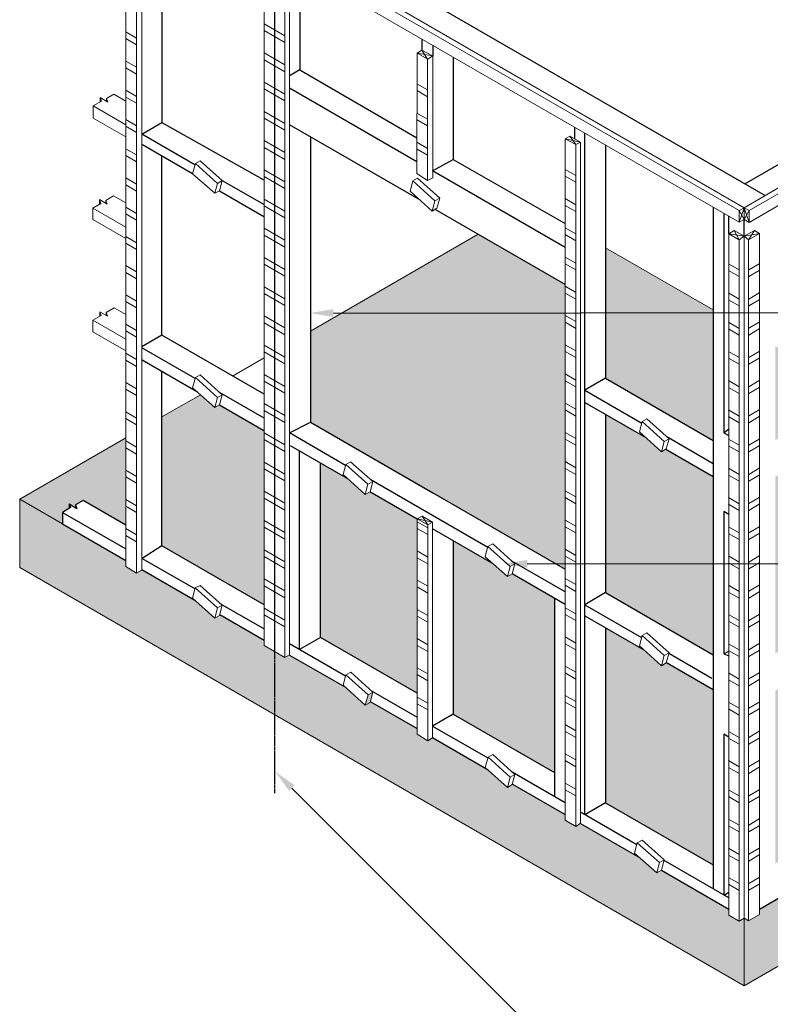
# Model space of a CAD drawing. Units: millimetres. Extents: x -43 to 5267, y -4219 to 3761.
# Drawn here: x 0 to 2570, y -1495 to 1874 of the extents above; entities that cross this region are included whole.
import ezdxf

# ---------------------------------------------------------------- set-up
doc = ezdxf.new("R2010")
doc.units = ezdxf.units.MM
doc.linetypes.add('mp001376$0$CENTER', pattern=[2, 1.25, -0.25, 0.25, -0.25])
doc.layers.add('MP Annotation (00134142)', color=7, linetype='Continuous')
doc.layers.add('mp001376$0$Detail Centre Lines (00134181)', color=1, linetype='mp001376$0$CENTER')
doc.layers.add('mp000859$0$Detail Concrete Hatch (00134152)', color=49, linetype='Continuous', true_color=0x474747)
doc.layers.add('mp001376$0$MP Steel Framing Perimeter (00134159)', color=9, linetype='Continuous', true_color=0xa9dac0)
for name, color, linetype, lineweight, true_color in [('mp001376$0$Detail Concrete Hatch (00134152)', 49, 'Continuous', 0, 0x474747), ('mp001376$0$Detail Concrete Perimeter Isometric (00134230)', 253, 'Continuous', 5, 0xa3a3a3), ('mp001376$0$Detail Timber Inner (00134145)', 36, 'Continuous', 5, 0x6d4e17), ('mp001376$0$Detail Timber Perimeter (00134144)', 33, 'Continuous', 5, 0xb69254)]:
    doc.layers.add(name, color=color, linetype=linetype, lineweight=lineweight, true_color=true_color)

msp = doc.modelspace()

# ---------------------------------------------------------------- hatches: boundary and pattern name
at = {"layer": 'mp000859$0$Detail Concrete Hatch (00134152)'}
h = msp.add_hatch(dxfattribs=at)
h.set_pattern_fill('AR-SAND', color=256, scale=1.5, style=0)
h.set_pattern_definition([(37.5, (-9e-13, -1018.33), (-2.40005, 73.412), [0, -57.912, 0, -64.77, 0, -61.9125]), (7.5, (-9e-13, -1018.33), (67.4285, 107.5238), [0, -31.242, 0, -52.197, 0, -20.0025]), (327.5, (-46.86, -1018.33), (118.64886, 0.2156), [0, -19.05, 0, -68.58, 0, -89.535]), (317.5, (-46.86, -1018.33), (114.5335, 33.4394), [0, -9.525, 0, -44.958, 0, -51.435])])
h.paths.add_polyline_path([(3688.1, 121.2), (3688.1, -379.5), (3949.3, -228.7), (3976, -244.1), (3976, -254.1), (3998, -241.4), (3998, -256.8), (4020.7, -269.9), (4020.7, -309.9), (4227.7, -190.4)])
h.paths.add_polyline_path([(3546.2, 203.4), (2986.6, 526.5), (2986.6, -908.2), (3615.8, -544.9), (3546.2, -504.7)])
h.paths.add_polyline_path([(2844.4, -274), (2797.6, -301.1), (2794.8, -319.7), (2744.4, -331.8), (2587.3, -422.5), (2587.3, -1013.5), (2844.4, -865)])
h.paths.add_polyline_path([(2844.4, 458.5), (2798.1, 431.8), (2795.1, 411.6), (2740.5, 398.5), (2587.3, 310), (2587.3, -294.8), (2844.4, -146.4)])
h.paths.add_polyline_path([(2374.8, 310.6), (2212.7, 404.2), (2197.7, 395.5), (2143.5, 444.2), (2006.3, 523.3), (2006.3, -86.6), (2374.8, -299.4)])
h.paths.add_polyline_path([(2374.8, 880.9), (2006.3, 1093.7), (2006.3, 647.1), (2374.8, 434.3)])
h.paths.add_polyline_path([(1868.1, 967.8), (1570, 1139.9), (996, 808.5), (996, 496.8), (1415, 254.9), (1868.1, -6.7)])
h.paths.add_polyline_path([(1686.3, -22.1), (1669.8, -31.7), (1621.2, 11.8), (1484.4, 90.9), (1484.4, -502.4), (1830.9, -702.6), (1830.9, -105.6)])
h.paths.add_polyline_path([(1361.3, 164.5), (1198.8, 258.3), (1183.2, 249.2), (1122.5, 303.6), (1029.7, 357.2), (1029.7, -240), (1360.8, -431.1)])
h.paths.add_polyline_path([(836.9, 467.7), (684.2, 555.8), (668.1, 546.4), (618.6, 590.8), (486.7, 514.6), (486.7, 73.5), (836.9, -128.6)])
h.paths.add_polyline_path([(363.2, 443.3), (0, 233.6), (146.3, 149.2), (146.3, 188.2), (169.3, 201.5), (169.3, 216.9), (191.3, 204.2), (191.3, 214.2), (217.2, 229.1), (363.2, 144.8)])
h.paths.add_polyline_path([(2374.8, -419.1), (2214.7, -326.6), (2197.7, -336.5), (2137.4, -282.4), (2006.3, -206.7), (2006.3, -805.5), (2374.8, -1018.3)])
h.paths.add_polyline_path([(2587.3, 757), (2587.3, 435), (2847.2, 585), (2847.2, 607)])
at = {"layer": 'mp001376$0$Detail Concrete Hatch (00134152)'}
h = msp.add_hatch(dxfattribs=at)
h.set_pattern_fill('AR-CONC', color=256, style=0)
h.paths.add_polyline_path([(4228.1, -422.7), (4228.1, -190.6), (4227.7, -190.4), (3928.4, -363.2), (3924.9, -386.2), (3862.5, -401.3), (3688.1, -502), (3688.1, -525.8), (3651.5, -547), (3634.6, -534.1), (3616.3, -544.7), (3616.3, -545.2), (3615.8, -544.9), (2986.6, -908.2), (2986.6, -928.6), (2951.7, -948.8), (2934.6, -938.3), (2798.2, -1017), (2794.7, -1040.2), (2731.9, -1055.3), (2532.6, -1170.3), (2532.6, -1188.4), (2495.7, -1209.7), (2480.1, -1201), (2480.1, -1431.9)])
h.paths.add_polyline_path([(2480.1, -1201), (2463.5, -1210.6), (2427.6, -1189.9), (2427.6, -1169.2), (2197.3, -1036.3), (2181.3, -1045.6), (2123, -993.4), (1919.4, -875.8), (1904.5, -886.3), (1868.1, -865.2), (1868.1, -846.2), (1687, -741.7), (1686.5, -743.6), (1670.2, -753.1), (1603.9, -693.7), (1413.7, -583.8), (1397.1, -593.9), (1360.6, -571.4), (1360.6, -551.9), (1200.4, -459.4), (1209.2, -427.1), (1209.2, -427), (1192.9, -436.2), (1183.5, -471.3), (1115.7, -410.5), (923.6, -299.6), (907.8, -308.7), (872.5, -288.3), (872.5, -503.7), (2480.1, -1431.9)])
h.paths.add_polyline_path([(872.3, -289.9), (872.3, -288.2), (836.9, -267.8), (836.9, -249.5), (684.9, -161.8), (684.2, -164.4), (667.9, -173.8), (599.3, -112.4), (418.4, -7.9), (418.4, -10.1), (400.3, -20.5), (363.2, 3.3), (363.2, 23.9), (0, 233.6), (0, 0), (872.5, -503.7), (872.5, -289.9)])

# ---------------------------------------------------------------- linework, layer by layer
at = {"layer": 'MP Annotation (00134142)', "linetype": 'ByBlock', "lineweight": -2}
for points in [[(1074.4, 870.3), (3619.2, 873)], [(1738.1, 12), (3950.1, 13.2)], [(931.3, -755.1), (1992.9, -1816.3)]]:
    msp.add_lwpolyline(points, dxfattribs=at)
at = {"layer": 'MP Annotation (00134142)'}
for points in [[(1074.4, 857), (994.4, 870.2), (1074.4, 883.6)], [(1738.1, -1.4), (1658.1, 11.9), (1738.1, 25.3)], [(921.9, -764.5), (874.7, -698.5), (940.7, -745.7)]]:
    msp.add_solid(points, dxfattribs=at)
at = {"layer": 'mp001376$0$Detail Centre Lines (00134181)', "ltscale": 5}
msp.add_line((872.5, 2742.6), (872.5, -772.6), dxfattribs=at)
at = {"layer": 'mp001376$0$Detail Concrete Perimeter Isometric (00134230)'}
for p, q in [((1570, 1139.9), (996, 808.5)), ((2374.8, 880.9), (2006.3, 1093.7)), ((836.9, 716.6), (729, 654.3)), ((486.7, 514.6), (618.6, 590.8)), ((146.3, 149.2), (0, 233.6)), ((2480.1, -1201), (2480.1, -1431.9))]:
    msp.add_line(p, q, dxfattribs=at)
for points in [[(363, 443.2), (0, 233.6), (0, 0), (2480.1, -1431.9)], [(2480.1, -1431.9), (4228.1, -422.7), (4228.1, -190.6), (3688.1, 121.2)]]:
    msp.add_lwpolyline(points, dxfattribs=at)
at = {"layer": 'mp001376$0$Detail Timber Inner (00134145)'}
for p, q in [((1414.1, 1749.8), (1360.8, 1759.8)), ((1396.7, 1739), (1377.1, 1770.1)), ((1868.1, 1466.7), (1920, 1455.3)), ((1884.1, 1475.9), (1904.5, 1446.4)), ((2480.1, 1230.6), (2463.5, 1180.7)), ((2480.1, 1190.3), (2463.5, 1221.1)), ((2480.1, 1230.6), (2497.3, 1180.3)), ((2497.3, 1220.7), (2480.1, 1190.3)), ((2446.3, 1152.5), (2463.5, 1121)), ((2515.7, 1152.8), (2495.7, 1121)), ((2480.1, 1133), (2427.6, 1141.7)), ((2533.2, 1142.7), (2480.1, 1133))]:
    msp.add_line(p, q, dxfattribs=at)
at = {"layer": 'mp001376$0$Detail Timber Perimeter (00134144)'}
for p, q in [((363.2, 23.9), (363.2, 2334.2)), ((400.3, -20.5), (400.3, 2312.8)), ((418.4, -10.1), (418.4, 2323.2)), ((869.5, 2160.5), (2480.1, 1230.6)), ((2480.1, 1230.6), (4088.5, 2159.2)), ((2463.5, 1221.1), (854.2, 2150.2)), ((2497.3, 1220.7), (4105.3, 2149.1)), ((2463.5, 1180.7), (854.2, 2109.8)), ((2497.3, 1180.3), (4105.3, 2108.7)), ((836.9, 2061.8), (836.9, -267.8)), ((872.3, -289.9), (872.3, 2041.3)), ((924, 2032.2), (924, -299.4)), ((907.8, -308.7), (907.8, 2020.8)), ((907.8, 1819.2), (836.8, 1860.2)), ((400.2, 1811), (363.1, 1832.4)), ((907.8, 1796.1), (836.9, 1837)), ((400.3, 1787.8), (363.2, 1809.2)), ((907.8, 1719.2), (836.8, 1760.2)), ((1360.8, 1759.8), (1360.1, 1347.5)), ((1377.1, 1770.1), (1360.8, 1759.8)), ((1360.8, 1759.8), (1397.2, 1738.7)), ((1377.1, 1770.1), (1413.2, 1750)), ((400.2, 1711), (363.1, 1732.4)), ((907.8, 1696.1), (836.9, 1737)), ((1396.6, 1324), (1396.7, 1739)), ((1397.2, 1738.7), (1414.1, 1749.8)), ((1414.1, 1749.8), (1414.1, 1332.8)), ((400.3, 1687.8), (363.2, 1709.2)), ((907.8, 1619.2), (836.8, 1660.2)), ((1396.7, 1633.7), (1360.4, 1654.7)), ((321.9, 1619), (297.2, 1604.7)), ((363.2, 1595.1), (321.9, 1619)), ((400.2, 1611), (363.1, 1632.4)), ((907.8, 1596.1), (836.9, 1637)), ((1396.7, 1610.6), (1360.5, 1631.5)), ((279.8, 1594.7), (252.1, 1578.7)), ((275.1, 1607.4), (301.8, 1592)), ((275.1, 1607.4), (279.8, 1594.7)), ((275.1, 1607.4), (275.1, 1592)), ((297.2, 1604.7), (301.8, 1592)), ((297.2, 1604.7), (297.2, 1594.7)), ((400.3, 1587.8), (363.2, 1609.2)), ((252.1, 1578.7), (363.2, 1514.5)), ((252.1, 1578.7), (252.1, 1537)), ((907.8, 1519.2), (836.8, 1560.2)), ((1396.7, 1533.7), (1360.4, 1554.7)), ((252.1, 1537), (363.2, 1472.8)), ((400.2, 1511), (363.1, 1532.4)), ((907.8, 1496.1), (836.9, 1537)), ((1396.7, 1510.6), (1360.5, 1531.5)), ((400.3, 1487.8), (363.2, 1509.2)), ((907.8, 1419.2), (836.8, 1460.2)), ((1396.7, 1433.7), (1360.4, 1454.7)), ((1884.1, 1475.9), (1868.1, 1466.7)), ((1904.5, 1446.4), (1868.1, 1466.7)), ((1868.1, 1466.7), (1868.1, -865.2)), ((1920, 1455.3), (1884.1, 1475.9)), ((1904.5, 1446.4), (1920, 1455.3)), ((1920, 1455.3), (1920, -875.5)), ((400.2, 1411), (363.1, 1432.4)), ((907.8, 1396.1), (836.9, 1437)), ((1396.7, 1410.6), (1360.5, 1431.5)), ((1904.5, -886.3), (1904.5, 1446.4)), ((400.3, 1387.8), (363.2, 1409.2)), ((592.1, 1346.9), (601.5, 1382)), ((601.5, 1382), (617.9, 1391.1)), ((601.5, 1382), (677.4, 1314)), ((617.9, 1391.1), (693, 1323.9)), ((907.8, 1319.2), (836.8, 1360.2)), ((1904.1, 1340.9), (1867.8, 1361.9)), ((400.2, 1311), (363.1, 1332.4)), ((668.5, 1280.5), (592.1, 1346.9)), ((677.4, 1314), (693, 1323.9)), ((693, 1323.9), (684.3, 1288.4)), ((907.8, 1296.1), (836.9, 1337)), ((1346, 1322.1), (1336.6, 1287)), ((1346, 1322.1), (1362.4, 1331.2)), ((1422, 1254.1), (1346, 1322.1)), ((1360.1, 1347.5), (1396.6, 1324)), ((1362.4, 1331.2), (1438.2, 1263.2)), ((1414.1, 1332.8), (1396.6, 1324)), ((1904.1, 1317.8), (1867.9, 1338.7)), ((400.3, 1287.8), (363.2, 1309.2)), ((677.4, 1314), (668.5, 1280.5)), ((684.3, 1288.4), (668.5, 1280.5)), ((1336.6, 1287), (1412.6, 1219)), ((273.1, 1258.2), (299.8, 1242.8)), ((273.1, 1258.2), (277.8, 1245.5)), ((273.1, 1258.2), (273.1, 1242.8)), ((321.7, 1270.8), (295.1, 1255.5)), ((295.1, 1255.5), (299.8, 1242.8)), ((295.1, 1255.5), (295.1, 1245.5)), ((363.2, 1246.8), (321.7, 1270.8)), ((907.8, 1219.2), (836.8, 1260.2)), ((1412.6, 1219), (1422, 1254.1)), ((1438.3, 1263.2), (1422, 1254.1)), ((1438.3, 1263.2), (1428.8, 1228.5)), ((1438.2, 1263.2), (1438.3, 1263.2)), ((1904.1, 1240.9), (1867.8, 1261.9)), ((277.8, 1245.5), (250.1, 1229.5)), ((250.1, 1229.5), (363.2, 1164.1)), ((400.2, 1211), (363.1, 1232.4)), ((907.8, 1196.1), (836.9, 1237)), ((1428.8, 1228.5), (1412.6, 1219)), ((1904.1, 1217.8), (1867.9, 1238.7)), ((2480.1, 1230.6), (2463.5, 1221.1)), ((2463.5, 1221.1), (2463.5, 1180.7)), ((2497.3, 1220.7), (2480.1, 1230.6)), ((2480.1, 1190.3), (2480.1, 1230.6)), ((2497.3, 1180.3), (2497.3, 1220.7)), ((400.3, 1187.8), (363.2, 1209.2)), ((2463.5, 1180.7), (2480.1, 1190.3)), ((2480.1, 1190.3), (2497.3, 1180.3)), ((907.8, 1119.2), (836.8, 1160.2)), ((1904.1, 1140.9), (1867.8, 1161.9)), ((2427.6, 1141.7), (2446.3, 1152.5)), ((2446.3, 1152.5), (2480.1, 1133)), ((2480.1, 1133), (2515.7, 1152.8)), ((2515.7, 1152.8), (2533.2, 1142.7)), ((400.2, 1111), (363.1, 1132.4)), ((907.8, 1096.1), (836.9, 1137)), ((1904.1, 1117.8), (1867.9, 1138.7)), ((2463.5, 1121), (2427.6, 1141.7)), ((2427.6, 1141.7), (2427.6, -1189.9)), ((2480.1, 1133), (2463.5, 1121)), ((2463.5, 1121), (2463.5, -1210.6)), ((2480.1, -1201), (2480.1, 1133)), ((2495.7, 1121), (2480.1, 1133)), ((2533.2, 1142.7), (2495.7, 1121)), ((2495.7, 1121), (2495.7, -1209.7)), ((2532.6, -1188.4), (2533.2, 1142.7)), ((400.3, 1087.8), (363.2, 1109.2)), ((907.8, 1019.2), (836.8, 1060.2)), ((1904.1, 1040.9), (1867.8, 1061.9)), ((400.2, 1011), (363.1, 1032.4)), ((907.8, 996.1), (836.9, 1037)), ((1904.1, 1017.8), (1867.9, 1038.7)), ((2463.6, 1017.8), (2427.3, 1038.8)), ((2463.6, 994.7), (2427.4, 1015.6)), ((2496.1, 1018), (2532.4, 1038.9)), ((2496.1, 994.9), (2532.3, 1015.8)), ((400.3, 987.8), (363.2, 1009.2)), ((907.8, 919.2), (836.8, 960.2)), ((1904.1, 940.9), (1867.8, 961.9)), ((400.2, 911), (363.1, 932.4)), ((907.8, 896.1), (836.9, 937)), ((1904.1, 917.8), (1867.9, 938.7)), ((2463.6, 917.8), (2427.3, 938.8)), ((2463.6, 894.7), (2427.4, 915.6)), ((2496.1, 918), (2532.4, 938.9)), ((2496.1, 894.9), (2532.3, 915.8)), ((400.3, 887.8), (363.2, 909.2)), ((274.1, 874.4), (300.8, 859)), ((274.1, 874.4), (278.8, 861.7)), ((274.1, 874.4), (274.1, 859)), ((296.1, 871.7), (300.8, 859)), ((296.1, 871.7), (296.1, 861.7)), ((907.8, 819.2), (836.8, 860.2)), ((1904.1, 840.9), (1867.8, 861.9)), ((400.2, 811), (363.1, 832.4)), ((400.3, 787.8), (363.2, 809.2)), ((907.8, 796.1), (836.9, 837)), ((1904.1, 817.8), (1867.9, 838.7)), ((2463.6, 817.8), (2427.3, 838.8)), ((2463.6, 794.7), (2427.4, 815.6)), ((2496.1, 818), (2532.4, 838.9)), ((2496.1, 794.9), (2532.3, 815.8)), ((907.8, 719.2), (836.8, 760.2)), ((1904.1, 740.9), (1867.8, 761.9)), ((400.2, 711), (363.1, 732.4)), ((400.3, 687.8), (363.2, 709.2)), ((907.8, 696.1), (836.9, 737)), ((1904.1, 717.8), (1867.9, 738.7)), ((2463.6, 717.8), (2427.3, 738.8)), ((2463.6, 694.7), (2427.4, 715.6)), ((2496.1, 718), (2532.4, 738.9)), ((2496.1, 694.9), (2532.3, 715.8)), ((601.6, 649.5), (618, 658.6)), ((618, 658.6), (693.8, 590.6)), ((907.8, 619.2), (836.8, 660.2)), ((1904.1, 640.9), (1867.8, 661.9)), ((400.2, 611), (363.1, 632.4)), ((400.3, 587.8), (363.2, 609.2)), ((907.8, 596.1), (836.9, 637)), ((1904.1, 617.8), (1867.9, 638.7)), ((2463.6, 617.8), (2427.3, 638.8)), ((2463.6, 594.7), (2427.4, 615.6)), ((2496.1, 618), (2532.4, 638.9)), ((2496.1, 594.9), (2532.3, 615.8)), ((693.8, 590.6), (684.4, 555.9)), ((693.8, 590.6), (693.8, 590.6)), ((684.4, 555.9), (668.1, 546.4)), ((907.8, 519.2), (836.8, 560.2)), ((1904.1, 540.9), (1867.8, 561.9)), ((400.2, 511), (363.1, 532.4)), ((400.3, 487.8), (363.2, 509.2)), ((907.8, 496.1), (836.9, 537)), ((1904.1, 517.8), (1867.9, 538.7)), ((2463.6, 517.8), (2427.3, 538.8)), ((2463.6, 494.7), (2427.4, 515.6)), ((2496.1, 518), (2532.4, 538.9)), ((2496.1, 494.9), (2532.3, 515.8)), ((907.8, 419.2), (836.8, 460.2)), ((1904.1, 440.9), (1867.8, 461.9)), ((1904.1, 417.8), (1867.9, 438.7)), ((2223.5, 439.7), (2207.1, 430.6)), ((2463.6, 417.8), (2427.3, 438.8)), ((2496.1, 418), (2532.4, 438.9)), ((400.2, 411), (363.1, 432.4)), ((400.3, 387.8), (363.2, 409.2)), ((907.8, 396.1), (836.9, 437)), ((2214, 405), (2197.7, 395.5)), ((2463.6, 394.7), (2427.4, 415.6)), ((2496.1, 394.9), (2532.3, 415.8)), ((907.8, 319.2), (836.8, 360.2)), ((907.8, 296.1), (836.9, 337)), ((1116.7, 352.4), (1133.1, 361.4)), ((1192.6, 284.3), (1116.7, 352.4)), ((1904.1, 340.9), (1867.8, 361.9)), ((1904.1, 317.8), (1867.9, 338.7)), ((2463.6, 317.8), (2427.3, 338.8)), ((2496.1, 318), (2532.4, 338.9)), ((400.2, 311), (363.1, 332.4)), ((400.3, 287.8), (363.2, 309.2)), ((2463.6, 294.7), (2427.4, 315.6)), ((2496.1, 294.9), (2532.3, 315.8)), ((1208.9, 293.4), (1192.6, 284.3)), ((907.8, 219.2), (836.8, 260.2)), ((907.8, 196.1), (836.9, 237)), ((1199.5, 258.7), (1183.2, 249.2)), ((1904.1, 240.9), (1867.8, 261.9)), ((1904.1, 217.8), (1867.9, 238.7)), ((2463.6, 217.8), (2427.3, 238.8)), ((2496.1, 218), (2532.4, 238.9)), ((400.2, 211), (363.1, 232.4)), ((400.3, 187.8), (363.2, 209.2)), ((2463.6, 194.7), (2427.4, 215.6)), ((2496.1, 194.9), (2532.3, 215.8)), ((907.8, 119.2), (836.8, 160.2)), ((907.8, 96.1), (836.9, 137)), ((1397.6, 135.2), (1361.2, 156.1)), ((1904.1, 140.9), (1867.8, 161.9)), ((1904.1, 117.8), (1867.9, 138.7)), ((2463.6, 117.8), (2427.3, 138.8)), ((2496.1, 118), (2532.4, 138.9)), ((400.2, 111), (363.1, 132.4)), ((400.3, 87.8), (363.2, 109.2)), ((1397.5, 112.1), (1361.4, 133)), ((2463.6, 94.7), (2427.4, 115.6)), ((2496.1, 94.9), (2532.3, 115.8)), ((907.8, 19.2), (836.8, 60.2)), ((907.8, -3.9), (836.9, 37)), ((1397.6, 35.2), (1361.2, 56.1)), ((1593.9, 36.3), (1669.8, -31.7)), ((1904.1, 40.9), (1867.8, 61.9)), ((1904.1, 17.8), (1867.9, 38.7)), ((2463.6, 17.8), (2427.3, 38.8)), ((2496.1, 18), (2532.4, 38.9)), ((363.2, 23.9), (363.2, 3.3)), ((363.2, 3.3), (400.3, -20.5)), ((1397.5, 12.1), (1361.4, 33)), ((1695.6, 12.5), (1679.2, 3.4)), ((2463.6, -5.3), (2427.4, 15.6)), ((2496.1, -5.1), (2532.3, 15.8)), ((400.3, -20.5), (418.4, -10.1)), ((907.8, -80.8), (836.8, -39.8)), ((907.8, -103.9), (836.9, -63)), ((1397.6, -64.8), (1361.2, -43.9)), ((1397.5, -87.9), (1361.4, -67)), ((1904.1, -59.1), (1867.8, -38.1)), ((1904.1, -82.2), (1867.9, -61.3)), ((2463.6, -82.2), (2427.3, -61.2)), ((2496.1, -82), (2532.4, -61.1)), ((601.4, -70.7), (592, -105.8)), ((677.3, -138.8), (601.4, -70.7)), ((2463.6, -105.3), (2427.4, -84.4)), ((2496.1, -105.1), (2532.3, -84.2)), ((592, -105.8), (667.9, -173.8)), ((693.6, -129.6), (677.3, -138.8)), ((907.8, -180.8), (836.8, -139.8)), ((907.8, -203.9), (836.9, -163)), ((1397.6, -164.8), (1361.2, -143.9)), ((1397.5, -187.9), (1361.4, -167)), ((1904.1, -159.1), (1867.8, -138.1)), ((1904.1, -182.2), (1867.9, -161.3)), ((2463.6, -182.2), (2427.3, -161.2)), ((2496.1, -182), (2532.4, -161.1)), ((2463.6, -205.3), (2427.4, -184.4)), ((2496.1, -205.1), (2532.3, -184.2)), ((2131.2, -233.4), (2121.8, -268.4)), ((2131.2, -233.4), (2147.6, -224.3)), ((2207.1, -301.4), (2131.2, -233.4)), ((2147.6, -224.3), (2223.4, -292.2)), ((836.9, -267.8), (907.8, -308.7)), ((1397.6, -264.8), (1361.2, -243.9)), ((1397.5, -287.9), (1361.4, -267)), ((1904.1, -259.1), (1867.8, -238.1)), ((1904.1, -282.2), (1867.9, -261.3)), ((2121.8, -268.4), (2197.7, -336.5)), ((2463.6, -282.2), (2427.3, -261.2)), ((2496.1, -282), (2532.4, -261.1)), ((924, -299.4), (907.8, -308.7)), ((2197.7, -336.5), (2207.1, -301.4)), ((2223.5, -292.3), (2207.1, -301.4)), ((2223.5, -292.3), (2214, -327)), ((2223.4, -292.2), (2223.5, -292.3)), ((2463.6, -305.3), (2427.4, -284.4)), ((2496.1, -305.1), (2532.3, -284.2)), ((2214, -327), (2197.7, -336.5)), ((1397.6, -364.8), (1361.2, -343.9)), ((1397.5, -387.9), (1361.4, -367)), ((1904.1, -359.1), (1867.8, -338.1)), ((1904.1, -382.2), (1867.9, -361.3)), ((2463.6, -382.2), (2427.3, -361.2)), ((2496.1, -382), (2532.4, -361.1)), ((2463.6, -405.3), (2427.4, -384.4)), ((2496.1, -405.1), (2532.3, -384.2)), ((1209.2, -427), (1192.9, -436.2)), ((1397.6, -464.8), (1361.2, -443.9)), ((1397.5, -487.9), (1361.4, -467)), ((1904.1, -459.1), (1867.8, -438.1)), ((1904.1, -482.2), (1867.9, -461.3)), ((2463.6, -482.2), (2427.3, -461.2)), ((2496.1, -482), (2532.4, -461.1)), ((2463.6, -505.3), (2427.4, -484.4)), ((2496.1, -505.1), (2532.3, -484.2)), ((1904.1, -559.1), (1867.8, -538.1)), ((1904.1, -582.2), (1867.9, -561.3)), ((2463.6, -582.2), (2427.3, -561.2)), ((2496.1, -582), (2532.4, -561.1)), ((2463.6, -605.3), (2427.4, -584.4)), ((2496.1, -605.1), (2532.3, -584.2)), ((1904.1, -659.1), (1867.8, -638.1)), ((1904.1, -682.2), (1867.9, -661.3)), ((2463.6, -682.2), (2427.3, -661.2)), ((2496.1, -682), (2532.4, -661.1)), ((2463.6, -705.3), (2427.4, -684.4)), ((2496.1, -705.1), (2532.3, -684.2)), ((1695.9, -708.9), (1679.6, -718)), ((1904.1, -759.1), (1867.8, -738.1)), ((1686.5, -743.6), (1670.2, -753.1)), ((1904.1, -782.2), (1867.9, -761.3)), ((2463.6, -782.2), (2427.3, -761.2)), ((2496.1, -782), (2532.4, -761.1)), ((1829.6, -783.1), (1829.1, -783.9)), ((2463.6, -805.3), (2427.4, -784.4)), ((2496.1, -805.1), (2532.3, -784.2)), ((1868.1, -865.2), (1904.5, -886.3)), ((1920, -875.5), (1904.5, -886.3)), ((2463.6, -882.2), (2427.3, -861.2)), ((2496.1, -882), (2532.4, -861.1)), ((2463.6, -905.3), (2427.4, -884.4)), ((2496.1, -905.1), (2532.3, -884.2)), ((2463.6, -982.2), (2427.3, -961.2)), ((2496.1, -982), (2532.4, -961.1)), ((2207, -1001.4), (2190.7, -1010.5)), ((2463.6, -1005.3), (2427.4, -984.4)), ((2496.1, -1005.1), (2532.3, -984.2)), ((2197.5, -1036.1), (2181.3, -1045.6)), ((2463.6, -1082.2), (2427.3, -1061.2)), ((2496.1, -1082), (2532.4, -1061.1)), ((2463.6, -1105.3), (2427.4, -1084.4)), ((2496.1, -1105.1), (2532.3, -1084.2)), ((2427.6, -1189.9), (2463.5, -1210.6)), ((2463.5, -1210.6), (2480.1, -1201)), ((2495.7, -1209.7), (2480.1, -1201)), ((2495.7, -1209.7), (2532.6, -1188.4))]:
    msp.add_line(p, q, dxfattribs=at)
for points in [[(363.2, 1124.8), (250.5, 1189.9), (250.1, 1229.5)], [(296.1, 871.7), (323.8, 887.7), (363.2, 865)], [(363.2, 780.9), (251, 845.7), (278.8, 861.7)], [(251, 845.7), (251, 805.5), (363.2, 740.8)], [(601.6, 649.5), (592.2, 614.4), (668.1, 546.4), (677.5, 581.5)], [(693.8, 590.6), (677.5, 581.5), (601.6, 649.5)], [(2131.2, 498.6), (2121.8, 463.5), (2197.7, 395.5), (2207.1, 430.6), (2131.2, 498.6), (2147.6, 507.7), (2223.4, 439.8), (2223.4, 439.7), (2214, 405)], [(1116.7, 352.4), (1107.3, 317.3), (1183.2, 249.2), (1192.6, 284.3)], [(1133.1, 361.4), (1208.9, 293.5), (1208.9, 293.4), (1199.5, 258.7)], [(1377.9, 175.2), (1397.1, 145), (1397.1, -593.9), (1413.7, -583.8)], [(1397.1, -593.9), (1360.6, -571.4), (1361.3, 165.6), (1397.1, 145), (1413.7, 154.5), (1413.7, -583.8)], [(1595.2, 34.7), (1594, 36.7), (1603.3, 71.4), (1619.7, 80.5), (1695.5, 12.5), (1695.5, 12.5), (1686.1, -22.2), (1669.8, -31.7), (1679.2, 3.4), (1603.3, 71.4)], [(601.4, -70.7), (617.8, -61.6), (693.6, -129.6), (693.6, -129.7), (684.2, -164.4), (667.9, -173.8), (677.3, -138.8)], [(1107.5, -403.2), (1183.5, -471.3), (1192.9, -436.2), (1116.9, -368.1), (1133.3, -359), (1209.1, -427), (1209.2, -427.1), (1199.6, -462.2), (1183.5, -471.3)], [(1116.9, -368.1), (1107.6, -402.8), (1108.8, -404.8)], [(1603.7, -650), (1594.3, -685.1), (1670.2, -753.1), (1679.6, -718), (1603.7, -650), (1620.1, -640.9), (1695.9, -708.9), (1695.9, -708.9), (1686.5, -743.6)], [(2114.8, -942.5), (2105.4, -977.6), (2181.3, -1045.6), (2190.7, -1010.5), (2114.8, -942.5), (2131.2, -933.4), (2207, -1001.4), (2207, -1001.4), (2197.5, -1036.1)]]:
    msp.add_lwpolyline(points, dxfattribs=at)
msp.add_lwpolyline([(1377.9, 175.2), (1413.4, 154.4), (1361.3, 165.6)], close=True, dxfattribs=at)
at = {"layer": 'mp001376$0$MP Steel Framing Perimeter (00134159)'}
for p, q in [((487, 2340), (487, 1522.3)), ((959.9, 2192.2), (2553, 1272.4)), ((2483.2, 1312.7), (4034.2, 2208.2)), ((959.2, 2049.2), (959.2, 1702.3)), ((1377.1, 1806.1), (1377.1, 1770.1)), ((1414.1, 1786.6), (1414.1, 1749.8)), ((1484.1, 1746.2), (1484.1, 1396)), ((959.2, 1702.3), (926.4, 1683.3)), ((959.2, 1702.3), (1360.3, 1469.2)), ((1360.2, 1387.4), (924, 1639.3)), ((418.4, 1482.2), (487, 1522.3)), ((487, 1522.3), (833.4, 1327.1)), ((1370.1, 1257.2), (924.1, 1514.7)), ((1900.1, 1506), (1900.1, 1467.1)), ((1934.9, -846.9), (1934.9, 1485.9)), ((600.2, 1377.2), (418.4, 1482.2)), ((996, 1473.2), (996, 496.8)), ((592.1, 1346.8), (420.7, 1445.7)), ((2006.3, 1444.7), (2006.3, 647.1)), ((487.1, 794), (487.1, 1407.4)), ((1413.7, 1356.7), (1484.1, 1396)), ((1484.1, 1396), (1868.1, 1176.5)), ((1868.1, 1094.4), (1413.7, 1356.7)), ((693, 1323.9), (834.7, 1242.5)), ((684.3, 1288.4), (836.2, 1200.7)), ((1868.1, 967.8), (1422.7, 1224.9)), ((2374.8, 1231.9), (2374.8, -1100.5)), ((2411, 1211), (2411, 460.7)), ((2427.6, 1141.7), (2427.6, 1201.4)), ((2480.1, 1133), (2480.1, 1190.3)), ((600.6, 645.7), (418.4, 750.9)), ((609.4, 599), (419.4, 708.7)), ((2006.3, 647.1), (1934.9, 605.9)), ((2006.3, 647.1), (2374.8, 434.3)), ((836.9, 510.4), (686.5, 597.2)), ((1934.9, 605.9), (2129.8, 493.4)), ((684.2, 555.8), (836.5, 467.9)), ((1934.9, 564.5), (2143.5, 444.2)), ((996, 496.8), (1415, 254.9)), ((2411, 460.7), (2427.6, 473.4)), ((2374.8, 354.7), (2215.9, 446.5)), ((2411, 460.7), (2427.6, 451.1)), ((925.8, 417.2), (1122.5, 303.6)), ((2212.7, 404.2), (2374.8, 310.6)), ((1602.5, 68.3), (1202.2, 299.4)), ((1361.2, 164.5), (1198.8, 258.3)), ((169.3, 216.9), (196, 201.5)), ((169.3, 216.9), (174, 204.2)), ((169.3, 216.9), (169.3, 201.5)), ((191.3, 214.2), (196, 201.5)), ((191.3, 214.2), (191.3, 204.2)), ((146.3, 188.2), (146.3, 149.2)), ((146.3, 149.2), (363.2, 23.9)), ((1621.2, 11.8), (1414, 131.5)), ((1868.1, -83.9), (1685.6, 21.4)), ((418.4, -7.9), (599.3, -112.4)), ((1868.1, -127), (1686.2, -22)), ((2006.3, -86.6), (2374.8, -299.4)), ((688, -124.6), (836.9, -210.6)), ((1830.9, -106.3), (1830.9, -783.9)), ((1934.9, -127.8), (2129.4, -240.1)), ((684.9, -161.8), (836.9, -249.5)), ((1934.9, -165.5), (2137.4, -282.4)), ((2006.3, -206.7), (2006.3, -805.5)), ((924, -260.9), (1116, -371.7)), ((924.4, -300.1), (1115.7, -410.5)), ((2223, -294.1), (2370.3, -379.1)), ((2411, -296.1), (2427.6, -303)), ((2374.8, -419.1), (2214.2, -326.4)), ((1204.4, -422.7), (1360.7, -513)), ((1200.4, -459.4), (1360.6, -551.9)), ((2427.6, -580.7), (2411, -571.1)), ((2411, -571.1), (2411, -1121.4)), ((1868.1, -805.3), (1686.7, -700.6)), ((1687, -741.7), (1868.1, -846.2)), ((2006.3, -805.5), (1934.9, -846.9)), ((2006.3, -805.5), (2374.8, -1018.3)), ((2112.9, -949.3), (1920, -838.3)), ((1920, -876.2), (2122, -992.8)), ((2427.6, -1131), (2206.5, -1003.3)), ((2197.3, -1036.3), (2427.6, -1169.2)), ((2732, -1055.2), (2532.6, -1170.3)), ((2411, -1121.4), (2427.6, -1111.8))]:
    msp.add_line(p, q, dxfattribs=at)
for points in [[(836.7, 592.2), (487.1, 794), (418.4, 754.4)], [(836.9, -128.6), (486.7, 73.5), (486.7, 669.8)], [(2006.3, 523.3), (2006.3, -86.6), (1934.9, -127.8)], [(1115.7, 349), (924, 459.7), (996, 496.8), (1868.1, -6.7)], [(1029.7, -240), (958.5, -281.1), (958.5, 398.3)], [(1360.8, -431.1), (1029.7, -240), (1029.7, 357.2)], [(174, 204.2), (146.3, 188.2), (363.2, 62.9)], [(363.2, 144.8), (217.2, 229.1), (191.3, 214.2)], [(2427.6, 180.7), (2411, 191.2), (2411, -296.1), (2427.6, -286.5)], [(486.7, 73.5), (419.4, 30.5), (600.5, -74.1)], [(1484.4, 90.9), (1484.4, -502.4), (1830.9, -702.6)], [(1484.4, -502.4), (1413.9, -543.1), (1603.1, -652.3)], [(1603.9, -693.7), (1413.7, -583.8), (1413.7, -583.8)]]:
    msp.add_lwpolyline(points, dxfattribs=at)

doc.saveas('drawing.dxf')
